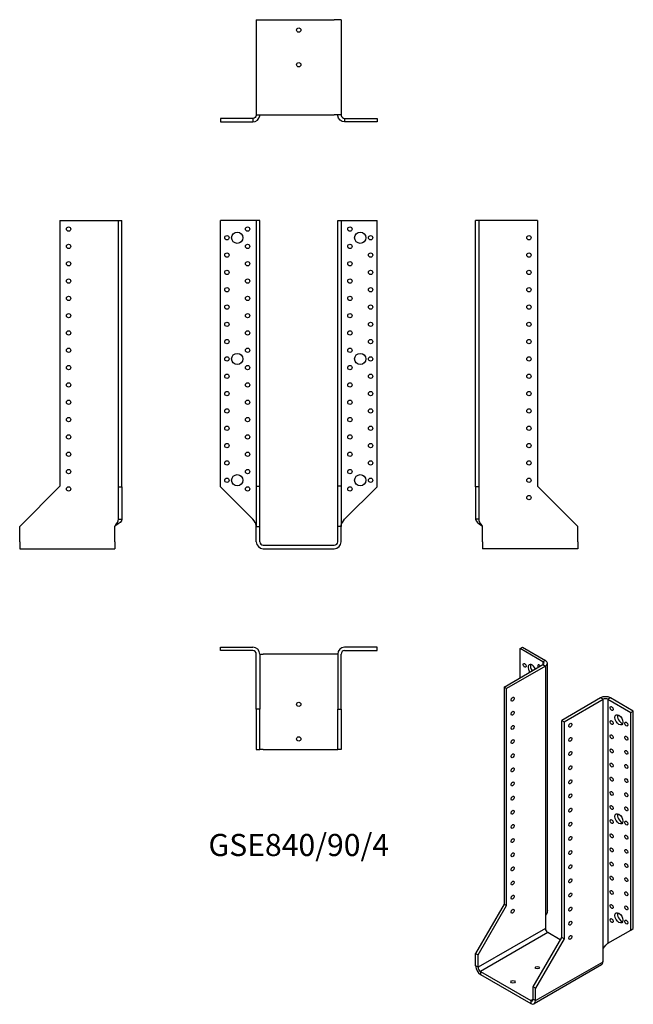
# Model space of a CAD drawing. Units: inches. Extents: x -322 to 386, y -530 to 607.
import ezdxf

# ---------------------------------------------------------------- set-up
doc = ezdxf.new("R2010")
doc.units = ezdxf.units.IN
doc.header["$MEASUREMENT"] = 0
doc.styles.get("Standard").update_dxf_attribs({"font": 'arial.ttf'})

# ---------------------------------------------------------------- blocks, each defined once
blk = doc.blocks.new('GSE840_90_4-Front')
for p, q in [((-53, 375), (-90.5, 375)), ((-90.5, 67.5), (-90.5, 375)), ((-49, 375), (-53, 375)), ((-45, 375), (-49, 375)), ((-49, 375), (-49, 68)), ((-45, 68), (-45, 375)), ((45, 68), (45, 375)), ((45, 375), (49, 375)), ((49, 375), (49, 68)), ((49, 375), (53, 375)), ((53, 375), (90.5, 375)), ((90.5, 67.5), (90.5, 375)), ((-53, 30), (-90.5, 67.5)), ((-49, 68), (-45, 68)), ((-49, 68), (-49, 21.5)), ((-45, 21.5), (-45, 68)), ((45, 21.5), (45, 68)), ((49, 68), (45, 68)), ((49, 68), (49, 21.5)), ((53, 30), (90.5, 67.5)), ((-49, 21.5), (-45, 21.5)), ((-49, 4), (-49, 21.5)), ((-45, 4), (-45, 21.5)), ((45, 4), (45, 21.5)), ((49, 21.5), (45, 21.5)), ((49, 4), (49, 21.5)), ((-41, 0), (41, 0)), ((-41, -4), (41, -4))]:
    blk.add_line(p, q)
for centre, radius in [((-59, 365), 2.5), ((59, 365), 2.5), ((-83, 355), 2.5), ((-71, 355), 6.5), ((71, 355), 6.5), ((83, 355), 2.5), ((-59, 345), 2.5), ((59, 345), 2.5), ((-83, 335), 2.5), ((83, 335), 2.5), ((-59, 325), 2.5), ((59, 325), 2.5), ((-83, 315), 2.5), ((-59, 305), 2.5), ((59, 305), 2.5), ((83, 315), 2.5), ((-83, 295), 2.5), ((83, 295), 2.5), ((-59, 285), 2.5), ((59, 285), 2.5), ((-83, 275), 2.5), ((83, 275), 2.5), ((-59, 265), 2.5), ((59, 265), 2.5), ((-83, 255), 2.5), ((83, 255), 2.5), ((-59, 245), 2.5), ((59, 245), 2.5), ((-83, 235), 2.5), ((-59, 225), 2.5), ((59, 225), 2.5), ((83, 235), 2.5), ((-83, 215), 2.5), ((-71, 215), 6.5), ((71, 215), 6.5), ((83, 215), 2.5), ((-59, 205), 2.5), ((59, 205), 2.5), ((-83, 195), 2.5), ((83, 195), 2.5), ((-59, 185), 2.5), ((59, 185), 2.5), ((-83, 175), 2.5), ((83, 175), 2.5), ((-59, 165), 2.5), ((59, 165), 2.5), ((-83, 155), 2.5), ((83, 155), 2.5), ((-83, 135), 2.5), ((-59, 145), 2.5), ((59, 145), 2.5), ((83, 135), 2.5), ((-59, 125), 2.5), ((59, 125), 2.5), ((-83, 115), 2.5), ((83, 115), 2.5), ((-59, 105), 2.5), ((59, 105), 2.5), ((-83, 95), 2.5), ((83, 95), 2.5), ((-71, 75), 6.5), ((-59, 85), 2.5), ((59, 85), 2.5), ((71, 75), 6.5), ((-83, 75), 2.5), ((83, 75), 2.5), ((-59, 65), 2.5), ((59, 65), 2.5)]:
    blk.add_circle(centre, radius)
for centre, radius, start, end in [((-41, 4), 8, 180, 270), ((-41, 4), 4, 180, 270), ((41, 4), 8, 270, 0), ((41, 4), 4, 270, 0)]:
    blk.add_arc(centre, radius, start, end)
for points in [[(-49, 22), (-49, 22.2), (-49, 22.5), (-49, 22.7), (-49.3, 25.2), (-51.1, 27.6), (-53, 30)], [(49, 22), (49, 22.2), (49, 22.5), (49, 22.7), (49.3, 25.2), (51.1, 27.6), (53, 30)]]:
    blk.add_open_spline(points, degree=3, knots=[-1, -1, -1, -1, -0.909225, -0.909225, -0.909225, 0, 0, 0, 0])
blk = doc.blocks.new('GSE840_90_4-Left')
for p, q in [((4, 375), (0, 375)), ((0, 67.5), (0, 375)), ((8, 375), (4, 375)), ((4, 67.5), (4, 375)), ((71.5, 375), (8, 375)), ((71.5, 375), (71.5, 68)), ((0, 67.5), (0, 30)), ((4, 67.5), (0, 67.5)), ((4, 30), (4, 67.5)), ((71.5, 68), (118, 21.5)), ((2.9, 30), (0, 30)), ((4, 30), (2.9, 30)), ((8, 4), (8, 22)), ((118, 4), (118, 21.5)), ((8, 4), (8, -4)), ((118, 4), (118, -4)), ((118, -4), (8, -4))]:
    blk.add_line(p, q)
for centre in [(61.5, 355), (61.5, 335), (61.5, 315), (61.5, 295), (61.5, 275), (61.5, 255), (61.5, 235), (61.5, 215), (61.5, 195), (61.5, 175), (61.5, 155), (61.5, 135), (61.5, 115), (61.5, 95), (61.5, 75), (61.5, 55)]:
    blk.add_circle(centre, 2.5)
for points, knots in [([(0, 30), (0, 27.6), (3.1, 25.2), (6.9, 22.7), (7.2, 22.5), (7.6, 22.2), (8, 22)], [0, 0, 0, 0, 0.909225, 0.909225, 0.909225, 1, 1, 1, 1]), ([(8, 22), (7.8, 22.2), (7.6, 22.5), (7.4, 22.7), (5.5, 25.2), (4, 27.6), (4, 30)], [-1, -1, -1, -1, -0.909225, -0.909225, -0.909225, 0, 0, 0, 0])]:
    blk.add_open_spline(points, degree=3, knots=knots)
blk = doc.blocks.new('GSE840_90_4-Right')
for p, q in [((-71.5, 375), (-71.5, 68)), ((-71.5, 375), (-8, 375)), ((-8, 375), (-4, 375)), ((-4, 375), (0, 375)), ((-4, 67.5), (-4, 375)), ((0, 67.5), (0, 375)), ((-71.5, 68), (-118, 21.5)), ((-4, 67.5), (0, 67.5)), ((-4, 30), (-4, 67.5)), ((0, 67.5), (0, 30)), ((-4, 30), (-2.9, 30)), ((-2.9, 30), (0, 30)), ((-118, 4), (-118, 21.5)), ((-8, 4), (-8, 22)), ((-118, 4), (-118, -4)), ((-8, 4), (-8, -4)), ((-118, -4), (-8, -4))]:
    blk.add_line(p, q)
for centre in [(-61.5, 365), (-61.5, 345), (-61.5, 325), (-61.5, 305), (-61.5, 285), (-61.5, 265), (-61.5, 245), (-61.5, 225), (-61.5, 205), (-61.5, 185), (-61.5, 165), (-61.5, 145), (-61.5, 125), (-61.5, 105), (-61.5, 85), (-61.5, 65)]:
    blk.add_circle(centre, 2.5)
for points, knots in [([(-8, 22), (-7.8, 22.2), (-7.6, 22.5), (-7.4, 22.7), (-5.5, 25.2), (-4, 27.6), (-4, 30)], [-1, -1, -1, -1, -0.909225, -0.909225, -0.909225, 0, 0, 0, 0]), ([(0, 30), (0, 27.6), (-3.1, 25.2), (-6.9, 22.7), (-7.2, 22.5), (-7.6, 22.2), (-8, 22)], [0, 0, 0, 0, 0.909225, 0.909225, 0.909225, 1, 1, 1, 1])]:
    blk.add_open_spline(points, degree=3, knots=knots)
blk = doc.blocks.new('GSE840_90_4-Top')
for p, q in [((-90.5, 0), (-53, 0)), ((-90.5, -4), (-90.5, 0)), ((90.5, 0), (53, 0)), ((90.5, -4), (90.5, 0)), ((-53, -4), (-90.5, -4)), ((-49, -71.5), (-49, -8)), ((-45, -8), (-45, -71.5)), ((-45, -8), (-41, -8)), ((41, -8), (-41, -8)), ((45, -8), (41, -8)), ((45, -8), (45, -71.5)), ((49, -71.5), (49, -8)), ((53, -4), (90.5, -4)), ((-49, -71.5), (-49, -118)), ((-45, -71.5), (-49, -71.5)), ((-45, -118), (-45, -71.5)), ((45, -118), (45, -71.5)), ((45, -71.5), (49, -71.5)), ((49, -71.5), (49, -118)), ((-49, -118), (-45, -118)), ((-41, -118), (-45, -118)), ((-41, -118), (41, -118)), ((41, -118), (45, -118)), ((49, -118), (45, -118))]:
    blk.add_line(p, q)
for centre in [(0, -66), (0, -106)]:
    blk.add_circle(centre, 2.5)
for centre, radius, start, end in [((-53, -8), 8, 0, 90), ((-53, -8), 4, 0, 90), ((53, -8), 8, 90, 180), ((53, -8), 4, 90, 180)]:
    blk.add_arc(centre, radius, start, end)
blk = doc.blocks.new('GSE840_90_4-Bottom')
for p, q in [((-49, 118), (-49, 8)), ((-49, 118), (-41, 118)), ((-41, 118), (41, 118)), ((49, 118), (41, 118)), ((49, 118), (49, 8)), ((-53, 4), (-90.5, 4)), ((-90.5, 4), (-90.5, 0)), ((-90.5, 0), (-53, 0)), ((-53, 4), (-53, 2.9)), ((-53, 2.9), (-53, 0)), ((-49, 8), (-41, 8)), ((-41, 8), (41, 8)), ((49, 8), (41, 8)), ((53, 4), (90.5, 4)), ((53, 4), (53, 2.9)), ((53, 2.9), (53, 0)), ((90.5, 0), (53, 0)), ((90.5, 4), (90.5, 0))]:
    blk.add_line(p, q)
for centre in [(0, 106), (0, 66)]:
    blk.add_circle(centre, 2.5)
for points, knots in [([(-53, 0), (-49.2, 0), (-45.6, 3.1), (-45.1, 6.9), (-45, 7.2), (-45, 7.6), (-45, 8)], [0, 0, 0, 0, 0.909225, 0.909225, 0.909225, 1, 1, 1, 1]), ([(-49, 8), (-49, 7.8), (-49, 7.6), (-49, 7.4), (-49.3, 5.5), (-51.1, 4), (-53, 4)], [-1, -1, -1, -1, -0.909225, -0.909225, -0.909225, 0, 0, 0, 0]), ([(53, 0), (49.2, 0), (45.6, 3.1), (45.1, 6.9), (45, 7.2), (45, 7.6), (45, 8)], [0, 0, 0, 0, 0.909225, 0.909225, 0.909225, 1, 1, 1, 1]), ([(49, 8), (49, 7.8), (49, 7.6), (49, 7.4), (49.3, 5.5), (51.1, 4), (53, 4)], [-1, -1, -1, -1, -0.909225, -0.909225, -0.909225, 0, 0, 0, 0])]:
    blk.add_open_spline(points, degree=3, knots=knots)
blk = doc.blocks.new('GSE840_90_4-ISO')
for p, q in [((-25.1, 214.1), (-22.3, 215.7)), ((1.4, 198.8), (-25.1, 214.1)), ((-25.1, 180.2), (-25.1, 214.1)), ((-22.3, 215.7), (4.2, 200.4)), ((-43.5, 169.6), (1.4, 195.5)), ((4.2, 193.9), (-40.7, 168)), ((4.2, 200.4), (1.4, 198.8)), ((1.4, 198.8), (1.4, 195.5)), ((1.4, 195.5), (4.2, 193.9)), ((4.2, 193.9), (4.2, -94.3)), ((6.6, -87.8), (6.6, 197.2)), ((-40.7, 168), (-43.5, 169.6)), ((-43.5, 169.6), (-43.5, -81.1)), ((-40.7, -82.7), (-40.7, 168)), ((67.9, 157.2), (23, 131.2)), ((25.8, 129.6), (70.7, 155.5)), ((70.7, 155.5), (67.9, 157.2)), ((70.7, -132.7), (70.7, 155.5)), ((79.2, 157.2), (76.3, 155.5)), ((76.3, 155.5), (76.3, -126.2)), ((76.3, 155.5), (102.9, 140.2)), ((105.7, 141.8), (79.2, 157.2)), ((102.9, 140.2), (105.7, 141.8)), ((102.9, -110.9), (102.9, 140.2)), ((105.7, -109.2), (105.7, 141.8)), ((23, -119.4), (23, 131.2)), ((23, 131.2), (25.8, 129.6)), ((25.8, 129.6), (25.8, -121.1)), ((-43.5, -81.1), (-76.4, -138)), ((-73.6, -139.6), (-40.7, -82.7)), ((-43.5, -81.1), (-40.7, -82.7)), ((4.2, -94.3), (4.2, -109)), ((4.2, -109), (-73.6, -153.9)), ((76.3, -126.2), (102.9, -110.9)), ((102.9, -110.9), (105.7, -109.2)), ((7, -113.9), (-70.7, -158.8)), ((-9.9, -176.4), (23, -119.4)), ((25.8, -121.1), (-7.1, -178)), ((21.4, -122.2), (7, -113.9)), ((25.8, -121.1), (23, -119.4)), ((70.7, -147.4), (70.7, -132.7)), ((-76.4, -138), (-73.6, -139.6)), ((-76.4, -152.3), (-76.4, -138)), ((-73.6, -153.9), (-73.6, -139.6)), ((-7.1, -192.3), (70.7, -147.4)), ((-73.6, -153.9), (-76.4, -152.3)), ((-70.7, -158.8), (-70.7, -162.1)), ((-70.7, -158.8), (-12.8, -192.3)), ((69, -151.1), (-8.8, -196)), ((-70.7, -162.1), (-12.8, -195.6)), ((-9.9, -190.7), (-9.9, -176.4)), ((-7.1, -178), (-9.9, -176.4)), ((-7.1, -192.3), (-7.1, -178)), ((-9.9, -190.7), (-12.8, -192.3)), ((-12.8, -192.3), (-12.8, -195.6)), ((-9.9, -190.7), (-7.1, -192.3))]:
    blk.add_line(p, q)
for centre, major_axis in [((-19.8, 194.7), (1.25, -2.17)), ((-33.6, 155.7), (1.25, 2.17)), ((-33.6, 139.4), (1.25, 2.17)), ((80.6, 144.9), (1.25, -2.17)), ((89.1, 131.8), (3.25, -5.63)), ((-33.6, 123.1), (1.25, 2.17)), ((32.9, 125.5), (-1.25, -2.17)), ((80.6, 128.6), (1.25, -2.17)), ((97.6, 126.9), (1.25, -2.17)), ((80.6, 112.3), (1.25, -2.17)), ((-33.6, 106.7), (1.25, 2.17)), ((32.9, 109.2), (-1.25, -2.17)), ((97.6, 110.6), (1.25, -2.17)), ((-33.6, 90.4), (1.25, 2.17)), ((32.9, 92.9), (-1.25, -2.17)), ((80.6, 95.9), (1.25, -2.17)), ((97.6, 94.3), (1.25, -2.17)), ((80.6, 79.6), (1.25, -2.17)), ((97.6, 78), (1.25, -2.17)), ((-33.6, 74.1), (1.25, 2.17)), ((32.9, 76.5), (-1.25, -2.17)), ((-33.6, 57.8), (1.25, 2.17)), ((32.9, 60.2), (-1.25, -2.17)), ((80.6, 63.3), (1.25, -2.17)), ((97.6, 61.6), (1.25, -2.17)), ((32.9, 43.9), (-1.25, -2.17)), ((80.6, 46.9), (1.25, -2.17)), ((97.6, 45.3), (1.25, -2.17)), ((-33.6, 41.4), (1.25, 2.17)), ((-33.6, 25.1), (1.25, 2.17)), ((32.9, 27.5), (-1.25, -2.17)), ((80.6, 30.6), (1.25, -2.17)), ((89.1, 17.5), (3.25, -5.63)), ((97.6, 29), (1.25, -2.17)), ((32.9, 11.2), (-1.25, -2.17)), ((80.6, 14.3), (1.25, -2.17)), ((97.6, 12.6), (1.25, -2.17)), ((-33.6, 8.8), (1.25, 2.17)), ((80.6, -2.1), (1.25, -2.17)), ((-33.6, -7.6), (1.25, 2.17)), ((32.9, -5.1), (-1.25, -2.17)), ((97.6, -3.7), (1.25, -2.17)), ((-33.6, -23.9), (1.25, 2.17)), ((32.9, -21.5), (-1.25, -2.17)), ((80.6, -18.4), (1.25, -2.17)), ((97.6, -20), (1.25, -2.17)), ((80.6, -34.7), (1.25, -2.17)), ((97.6, -36.4), (1.25, -2.17)), ((-33.6, -40.2), (1.25, 2.17)), ((32.9, -37.8), (-1.25, -2.17)), ((-33.6, -56.6), (1.25, 2.17)), ((32.9, -54.1), (-1.25, -2.17)), ((80.6, -51), (1.25, -2.17)), ((97.6, -52.7), (1.25, -2.17)), ((32.9, -70.4), (-1.25, -2.17)), ((80.6, -67.4), (1.25, -2.17)), ((97.6, -69), (1.25, -2.17)), ((-33.6, -72.9), (1.25, 2.17)), ((-33.6, -89.2), (1.25, 2.17)), ((32.9, -86.8), (-1.25, -2.17)), ((80.6, -83.7), (1.25, -2.17)), ((89.1, -96.8), (3.25, -5.63)), ((97.6, -85.3), (1.25, -2.17)), ((32.9, -103.1), (-1.25, -2.17)), ((80.6, -100), (1.25, -2.17)), ((97.6, -101.7), (1.25, -2.17)), ((32.9, -119.4), (-1.25, -2.17)), ((-5, -154.3), (2.5, 0)), ((-33.3, -170.7), (2.5, 0))]:
    blk.add_ellipse(centre, major_axis=major_axis, ratio=0.57735)
for centre, major_axis, start_param, end_param in [((-11.3, 189.8), (-3.25, 5.63), 4.493063, 8.073307), ((-8.5, 191.5), (3.25, -5.63), 3.591789, 4.931714), ((-2.9, 193.1), (-1.25, 2.17), 4.712389, 7.853982), ((-1.4, 197.2), (4, 0), 5.497787, 7.068583), ((-1.4, 197.2), (8, 0), 5.497787, 7.068583), ((73.5, 153.9), (-8, 0), 3.926991, 5.497787), ((73.5, 153.9), (4, 0), 0.785398, 2.356194), ((91.9, 133.5), (3.25, -5.63), 3.591789, 5.832989), ((91.9, 19.2), (3.25, -5.63), 3.591789, 5.832989), ((91.9, -95.1), (3.25, -5.63), 3.591789, 5.832989), ((7, -110.7), (2, -3.46), 3.926991, 5.497787), ((65, -144.1), (4, -6.93), 0, 0.785398), ((-70.7, -155.6), (-4, 6.93), 0.785398, 2.356194), ((-70.7, -155.6), (-2, 3.46), 0.785398, 2.356194), ((-12.8, -189), (2, -3.46), 5.497787, 7.068583), ((-12.8, -189), (4, -6.93), 5.497787, 7.068583)]:
    blk.add_ellipse(centre, major_axis=major_axis, ratio=0.57735, start_param=start_param, end_param=end_param)
for points, knots in [([(6.5, -87.8), (6.5, -89.7), (6, -91.5), (5, -93.2), (4.7, -93.6), (4.5, -94), (4.2, -94.3)], [0.5, 0.5, 0.5, 0.5, 0.9092253, 0.9092253, 0.9092253, 1, 1, 1, 1]), ([(70.7, -132.7), (70.8, -132.4), (71, -132.2), (71.1, -131.9), (72.6, -129.3), (75, -127.4), (76.3, -126.2)], [-1, -1, -1, -1, -0.909225, -0.909225, -0.909225, 0, 0, 0, 0])]:
    blk.add_open_spline(points, degree=3, knots=knots)
blk.add_open_spline([(77.1, -125.7), (76.6, -126), (76.2, -126.3), (75.7, -126.7)], degree=3)

msp = doc.modelspace()

# ---------------------------------------------------------------- block references
for name, p in [('GSE840_90_4-Bottom', (0, 488.7)), ('GSE840_90_4-Right', (-204.2, 0)), ('GSE840_90_4-Front', (0, 0)), ('GSE840_90_4-Left', (204.2, 0)), ('GSE840_90_4-Top', (0, -117.7)), ('GSE840_90_4-ISO', (280.6, -333.4))]:
    msp.add_blockref(name, p)

# ---------------------------------------------------------------- texts
at = {"insert": (0, -349.4), "char_height": 25.525, "attachment_point": 5}
msp.add_mtext('GSE840/90/4', dxfattribs=at)

doc.saveas('drawing.dxf')
